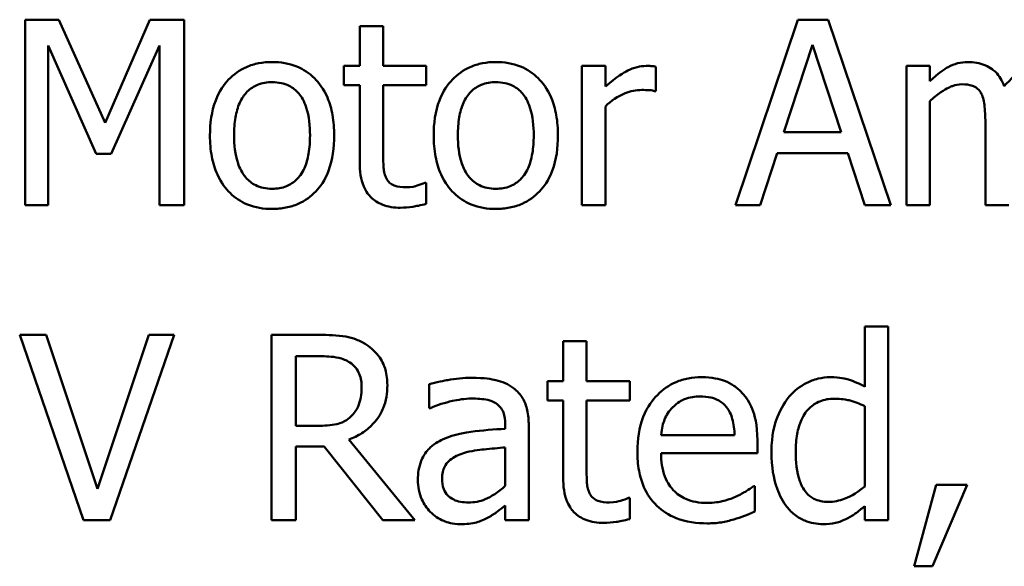
# Model space of a CAD drawing. Units: inches. Extents: x 0.05 to 2.15, y 0.02 to 1.67.
# Drawn here: x 1.58 to 1.63, y 0.44 to 0.47 of the extents above; entities that cross this region are included whole.
import ezdxf

# ---------------------------------------------------------------- set-up
doc = ezdxf.new("R2010")
doc.units = ezdxf.units.IN
doc.header["$LTSCALE"] = 0.1
doc.header["$MEASUREMENT"] = 0
doc.layers.add('Visible (ANSI)', color=7, linetype='Continuous', lineweight=50)

msp = doc.modelspace()

# ---------------------------------------------------------------- linework, layer by layer
at = {"layer": 'Visible (ANSI)'}
for p, q in [((1.580931, 0.465956), (1.579297, 0.465956)), ((1.579297, 0.465956), (1.579297, 0.456956)), ((1.583177, 0.460945), (1.580931, 0.465956)), ((1.585351, 0.465956), (1.583177, 0.460945)), ((1.587014, 0.465956), (1.585351, 0.465956)), ((1.587014, 0.456956), (1.587014, 0.465956)), ((1.596677, 0.465649), (1.59554, 0.465649)), ((1.59554, 0.465649), (1.59554, 0.463709)), ((1.596677, 0.463709), (1.596677, 0.465649)), ((1.616807, 0.465956), (1.613773, 0.456956)), ((1.61828, 0.465956), (1.616807, 0.465956)), ((1.621314, 0.456956), (1.61828, 0.465956)), ((1.580413, 0.456956), (1.580413, 0.464709)), ((1.580413, 0.464709), (1.58274, 0.459435)), ((1.583469, 0.459435), (1.585818, 0.464709)), ((1.585818, 0.464709), (1.585818, 0.456956)), ((1.616129, 0.460493), (1.617514, 0.46473)), ((1.617514, 0.46473), (1.618907, 0.460493)), ((1.59554, 0.463709), (1.594774, 0.463709)), ((1.594774, 0.463709), (1.594774, 0.462769)), ((1.598771, 0.463709), (1.596677, 0.463709)), ((1.598771, 0.462769), (1.598771, 0.463709)), ((1.607464, 0.463709), (1.606326, 0.463709)), ((1.606326, 0.463709), (1.606326, 0.456956)), ((1.607464, 0.462703), (1.607464, 0.463709)), ((1.609907, 0.462491), (1.609907, 0.463673)), ((1.623218, 0.463709), (1.62208, 0.463709)), ((1.62208, 0.463709), (1.62208, 0.456956)), ((1.623218, 0.462965), (1.623218, 0.463709)), ((1.594774, 0.462769), (1.59554, 0.462769)), ((1.59554, 0.462769), (1.59554, 0.459027)), ((1.596677, 0.462769), (1.598771, 0.462769)), ((1.596677, 0.459552), (1.596677, 0.462769)), ((1.609849, 0.462491), (1.609907, 0.462491)), ((1.607464, 0.456956), (1.607464, 0.461747)), ((1.623218, 0.456956), (1.623218, 0.462003)), ((1.625909, 0.460865), (1.625909, 0.456956)), ((1.618907, 0.460493), (1.616129, 0.460493)), ((1.58274, 0.459435), (1.583469, 0.459435)), ((1.614984, 0.456956), (1.615801, 0.459472)), ((1.615801, 0.459472), (1.619236, 0.459472)), ((1.619236, 0.459472), (1.620053, 0.456956)), ((1.598771, 0.458035), (1.598705, 0.458035)), ((1.598771, 0.457014), (1.598771, 0.458035)), ((1.579297, 0.456956), (1.580413, 0.456956)), ((1.585818, 0.456956), (1.587014, 0.456956)), ((1.606326, 0.456956), (1.607464, 0.456956)), ((1.613773, 0.456956), (1.614984, 0.456956)), ((1.620053, 0.456956), (1.621314, 0.456956)), ((1.62208, 0.456956), (1.623218, 0.456956)), ((1.625909, 0.456956), (1.627047, 0.456956)), ((1.621188, 0.45105), (1.62005, 0.45105)), ((1.62005, 0.45105), (1.62005, 0.448133)), ((1.621188, 0.441649), (1.621188, 0.45105)), ((1.580316, 0.450649), (1.579033, 0.450649)), ((1.579033, 0.450649), (1.582132, 0.441649)), ((1.58281, 0.443173), (1.580316, 0.450649)), ((1.585305, 0.450649), (1.58281, 0.443173)), ((1.583423, 0.441649), (1.586523, 0.450649)), ((1.586523, 0.450649), (1.585305, 0.450649)), ((1.593568, 0.450649), (1.591249, 0.450649)), ((1.591249, 0.450649), (1.591249, 0.441649)), ((1.60655, 0.450343), (1.605413, 0.450343)), ((1.605413, 0.450343), (1.605413, 0.448403)), ((1.60655, 0.448403), (1.60655, 0.450343)), ((1.592445, 0.449613), (1.593634, 0.449613)), ((1.592445, 0.446229), (1.592445, 0.449613)), ((1.605413, 0.448403), (1.604647, 0.448403)), ((1.604647, 0.448403), (1.604647, 0.447462)), ((1.608644, 0.448403), (1.60655, 0.448403)), ((1.608644, 0.447462), (1.608644, 0.448403)), ((1.598907, 0.448257), (1.598907, 0.447097)), ((1.604647, 0.447462), (1.605413, 0.447462)), ((1.605413, 0.447462), (1.605413, 0.44372)), ((1.60655, 0.447462), (1.608644, 0.447462)), ((1.60655, 0.444245), (1.60655, 0.447462)), ((1.598907, 0.447097), (1.598973, 0.447097)), ((1.62005, 0.447192), (1.62005, 0.44329)), ((1.593495, 0.446229), (1.592445, 0.446229)), ((1.602605, 0.446309), (1.602605, 0.446091)), ((1.603742, 0.441649), (1.603742, 0.446266)), ((1.598214, 0.441649), (1.595012, 0.445566)), ((1.613734, 0.445777), (1.610168, 0.445777)), ((1.614843, 0.444909), (1.614843, 0.445529)), ((1.592445, 0.441649), (1.592445, 0.44523)), ((1.592445, 0.44523), (1.593816, 0.44523)), ((1.593816, 0.44523), (1.596661, 0.441649)), ((1.602605, 0.445186), (1.602605, 0.443312)), ((1.610168, 0.444909), (1.614843, 0.444909)), ((1.614719, 0.443305), (1.614653, 0.443305)), ((1.614719, 0.442065), (1.614719, 0.443305)), ((1.623522, 0.44337), (1.622457, 0.43941)), ((1.62334, 0.43941), (1.625032, 0.44337)), ((1.625032, 0.44337), (1.623522, 0.44337)), ((1.608644, 0.442728), (1.608578, 0.442728)), ((1.608644, 0.441707), (1.608644, 0.442728)), ((1.602605, 0.442364), (1.602605, 0.441649)), ((1.62005, 0.442335), (1.62005, 0.441649)), ((1.582132, 0.441649), (1.583423, 0.441649)), ((1.591249, 0.441649), (1.592445, 0.441649)), ((1.596661, 0.441649), (1.598214, 0.441649)), ((1.602605, 0.441649), (1.603742, 0.441649)), ((1.62005, 0.441649), (1.621188, 0.441649)), ((1.622457, 0.43941), (1.62334, 0.43941))]:
    msp.add_line(p, q, dxfattribs=at)
for points, knots in [([(1.591288, 0.463899), (1.591067, 0.463899), (1.590848, 0.463881), (1.590429, 0.463799), (1.590232, 0.463739), (1.589713, 0.463512), (1.589425, 0.463305), (1.58896, 0.462819), (1.588724, 0.462501), (1.58834, 0.4615), (1.588268, 0.460908), (1.588268, 0.460333)], [-0.0884552, -0.0884552, -0.0884552, -0.0884552, -0.07513135, -0.07513135, -0.06264498, -0.06264498, -0.04079927, -0.04079927, -0.0219372, -0.0219372, 0, 0, 0, 0]), ([(1.5943, 0.460333), (1.5943, 0.460665), (1.594276, 0.461002), (1.594167, 0.461619), (1.594088, 0.461903), (1.593793, 0.462594), (1.593565, 0.46289), (1.593092, 0.463358), (1.592808, 0.463549), (1.592105, 0.463836), (1.591699, 0.463899), (1.591288, 0.463899)], [-0.05759463, -0.05759463, -0.05759463, -0.05759463, -0.04879386, -0.04879386, -0.04102509, -0.04102509, -0.02892994, -0.02892994, -0.01566373, -0.01566373, 0, 0, 0, 0]), ([(1.602147, 0.463899), (1.601927, 0.463899), (1.601707, 0.463881), (1.601289, 0.463799), (1.601092, 0.463739), (1.600573, 0.463512), (1.600285, 0.463305), (1.59982, 0.462819), (1.599584, 0.462501), (1.5992, 0.4615), (1.599128, 0.460908), (1.599128, 0.460333)], [-0.0884552, -0.0884552, -0.0884552, -0.0884552, -0.07513135, -0.07513135, -0.06264498, -0.06264498, -0.04079927, -0.04079927, -0.0219372, -0.0219372, 0, 0, 0, 0]), ([(1.60516, 0.460333), (1.60516, 0.460665), (1.605136, 0.461002), (1.605026, 0.461619), (1.604947, 0.461903), (1.604653, 0.462594), (1.604425, 0.46289), (1.603952, 0.463358), (1.603668, 0.463549), (1.602965, 0.463836), (1.602558, 0.463899), (1.602147, 0.463899)], [-0.05759463, -0.05759463, -0.05759463, -0.05759463, -0.04879386, -0.04879386, -0.04102509, -0.04102509, -0.02892994, -0.02892994, -0.01566373, -0.01566373, 0, 0, 0, 0]), ([(1.609448, 0.463709), (1.609298, 0.463709), (1.60915, 0.463689), (1.608846, 0.463613), (1.608694, 0.463555), (1.608371, 0.463397), (1.608027, 0.463206), (1.607464, 0.462703)], [-0.074605, -0.074605, -0.074605, -0.074605, -0.05261563, -0.05261563, -0.02878404, -0.02878404, 0, 0, 0, 0]), ([(1.609907, 0.463673), (1.609844, 0.463686), (1.609776, 0.463697), (1.609664, 0.463706), (1.609589, 0.463709), (1.609448, 0.463709)], [-0.01285369, -0.01285369, -0.01285369, -0.01285369, -0.00536729, -0.00536729, 0, 0, 0, 0]), ([(1.625063, 0.463899), (1.624893, 0.463899), (1.624725, 0.46388), (1.624399, 0.463797), (1.624246, 0.463736), (1.623917, 0.463552), (1.623615, 0.463362), (1.623218, 0.462965)], [-0.05557079, -0.05557079, -0.05557079, -0.05557079, -0.03828312, -0.03828312, -0.02138448, -0.02138448, 0, 0, 0, 0]), ([(1.626828, 0.462732), (1.626778, 0.462862), (1.626717, 0.462988), (1.626576, 0.463214), (1.626499, 0.463314), (1.626342, 0.463472), (1.626176, 0.463625), (1.625623, 0.463853), (1.625346, 0.463899), (1.625063, 0.463899)], [-0.05619718, -0.05619718, -0.05619718, -0.05619718, -0.03870384, -0.03870384, -0.02277443, -0.02277443, -0.01078783, -0.01078783, 0, 0, 0, 0]), ([(1.628892, 0.463899), (1.628706, 0.463899), (1.628523, 0.463875), (1.628164, 0.463775), (1.627994, 0.4637), (1.627455, 0.463374), (1.627125, 0.463062), (1.626828, 0.462732)], [-0.03111304, -0.03111304, -0.03111304, -0.03111304, -0.02401729, -0.02401729, -0.01690874, -0.01690874, 0, 0, 0, 0]), ([(1.589442, 0.460333), (1.589442, 0.460627), (1.58946, 0.460931), (1.58955, 0.461459), (1.589614, 0.461699), (1.589805, 0.462129), (1.589925, 0.462309), (1.590225, 0.462608), (1.59039, 0.462717), (1.590803, 0.462885), (1.591044, 0.462922), (1.591288, 0.462922)], [-0.04510488, -0.04510488, -0.04510488, -0.04510488, -0.03427099, -0.03427099, -0.02538146, -0.02538146, -0.01697242, -0.01697242, -0.00926811, -0.00926811, 0, 0, 0, 0]), ([(1.591288, 0.462922), (1.591435, 0.462922), (1.591583, 0.462908), (1.591861, 0.462848), (1.591989, 0.462804), (1.592292, 0.46265), (1.592448, 0.462524), (1.59271, 0.462216), (1.592842, 0.462005), (1.593084, 0.461268), (1.593125, 0.46078), (1.593125, 0.460333)], [-0.05955205, -0.05955205, -0.05955205, -0.05955205, -0.05043344, -0.05043344, -0.04202256, -0.04202256, -0.02945729, -0.02945729, -0.01703497, -0.01703497, 0, 0, 0, 0]), ([(1.600302, 0.460333), (1.600302, 0.460627), (1.60032, 0.460931), (1.60041, 0.461459), (1.600473, 0.461699), (1.600665, 0.462129), (1.600785, 0.462309), (1.601085, 0.462608), (1.60125, 0.462717), (1.601663, 0.462885), (1.601904, 0.462922), (1.602147, 0.462922)], [-0.04510488, -0.04510488, -0.04510488, -0.04510488, -0.03427099, -0.03427099, -0.02538146, -0.02538146, -0.01697242, -0.01697242, -0.00926811, -0.00926811, 0, 0, 0, 0]), ([(1.602147, 0.462922), (1.602295, 0.462922), (1.602443, 0.462908), (1.60272, 0.462848), (1.602849, 0.462804), (1.603152, 0.46265), (1.603307, 0.462524), (1.60357, 0.462216), (1.603702, 0.462005), (1.603944, 0.461268), (1.603985, 0.46078), (1.603985, 0.460333)], [-0.05955205, -0.05955205, -0.05955205, -0.05955205, -0.05043344, -0.05043344, -0.04202256, -0.04202256, -0.02945729, -0.02945729, -0.01703497, -0.01703497, 0, 0, 0, 0]), ([(1.623218, 0.462003), (1.623385, 0.46216), (1.623564, 0.462307), (1.624047, 0.462634), (1.624246, 0.46271), (1.624455, 0.462787), (1.624612, 0.46282), (1.624771, 0.46282)], [-0.01005097, -0.01005097, -0.01005097, -0.01005097, -0.00848825, -0.00848825, -0.00608598, -0.00608598, 0, 0, 0, 0]), ([(1.624771, 0.46282), (1.62495, 0.46282), (1.625127, 0.462801), (1.625337, 0.462727), (1.625434, 0.462685), (1.625611, 0.462528), (1.625673, 0.462442), (1.625719, 0.462346)], [-0.02131792, -0.02131792, -0.02131792, -0.02131792, -0.00898737, -0.00898737, -0.00408729, -0.00408729, 0, 0, 0, 0]), ([(1.607464, 0.461747), (1.607744, 0.462017), (1.608061, 0.46224), (1.608684, 0.462486), (1.608955, 0.462542), (1.609237, 0.462542)], [-0.02554103, -0.02554103, -0.02554103, -0.02554103, -0.01071268, -0.01071268, 0, 0, 0, 0]), ([(1.609237, 0.462542), (1.609346, 0.462542), (1.609466, 0.462541), (1.609615, 0.462533), (1.60972, 0.462527), (1.609849, 0.462491)], [-0.01912522, -0.01912522, -0.01912522, -0.01912522, -0.00508989, -0.00508989, 0, 0, 0, 0]), ([(1.625719, 0.462346), (1.625802, 0.46219), (1.62585, 0.461977), (1.625899, 0.461442), (1.625909, 0.461153), (1.625909, 0.460865)], [-0.02046593, -0.02046593, -0.02046593, -0.02046593, -0.0109859, -0.0109859, 0, 0, 0, 0]), ([(1.588268, 0.460333), (1.588268, 0.459989), (1.588294, 0.459642), (1.588416, 0.459004), (1.588504, 0.45871), (1.588817, 0.458024), (1.589046, 0.457737), (1.589487, 0.457299), (1.589767, 0.457112), (1.590466, 0.456828), (1.590875, 0.456766), (1.591288, 0.456766)], [-0.05474072, -0.05474072, -0.05474072, -0.05474072, -0.04661274, -0.04661274, -0.03937571, -0.03937571, -0.02876081, -0.02876081, -0.01570139, -0.01570139, 0, 0, 0, 0]), ([(1.591288, 0.457743), (1.591144, 0.457743), (1.591001, 0.457756), (1.590732, 0.457815), (1.590607, 0.457857), (1.590305, 0.458007), (1.590148, 0.458132), (1.58982, 0.458511), (1.589704, 0.458761), (1.589487, 0.459403), (1.589442, 0.459885), (1.589442, 0.460333)], [-0.03984618, -0.03984618, -0.03984618, -0.03984618, -0.03564353, -0.03564353, -0.03174881, -0.03174881, -0.0257361, -0.0257361, -0.01705475, -0.01705475, 0, 0, 0, 0]), ([(1.591288, 0.456766), (1.591513, 0.456766), (1.591738, 0.456785), (1.592165, 0.456868), (1.592366, 0.456929), (1.592882, 0.457158), (1.593165, 0.457361), (1.593613, 0.457834), (1.593847, 0.458147), (1.594229, 0.459155), (1.5943, 0.459754), (1.5943, 0.460333)], [-0.09154015, -0.09154015, -0.09154015, -0.09154015, -0.07713634, -0.07713634, -0.06371493, -0.06371493, -0.04103705, -0.04103705, -0.02206007, -0.02206007, 0, 0, 0, 0]), ([(1.593125, 0.460333), (1.593125, 0.460038), (1.593107, 0.459735), (1.593015, 0.459205), (1.592951, 0.458964), (1.59273, 0.458477), (1.592592, 0.45831), (1.592335, 0.458055), (1.592171, 0.457946), (1.591764, 0.45778), (1.591527, 0.457743), (1.591288, 0.457743)], [-0.03421784, -0.03421784, -0.03421784, -0.03421784, -0.02801609, -0.02801609, -0.02290127, -0.02290127, -0.0167594, -0.0167594, -0.00911546, -0.00911546, 0, 0, 0, 0]), ([(1.599128, 0.460333), (1.599128, 0.459989), (1.599154, 0.459642), (1.599276, 0.459004), (1.599363, 0.45871), (1.599676, 0.458024), (1.599906, 0.457737), (1.600347, 0.457299), (1.600627, 0.457112), (1.601326, 0.456828), (1.601735, 0.456766), (1.602147, 0.456766)], [-0.05474072, -0.05474072, -0.05474072, -0.05474072, -0.04661274, -0.04661274, -0.03937571, -0.03937571, -0.02876081, -0.02876081, -0.01570139, -0.01570139, 0, 0, 0, 0]), ([(1.602147, 0.457743), (1.602004, 0.457743), (1.601861, 0.457756), (1.601592, 0.457815), (1.601467, 0.457857), (1.601165, 0.458007), (1.601007, 0.458132), (1.60068, 0.458511), (1.600564, 0.458761), (1.600347, 0.459403), (1.600302, 0.459885), (1.600302, 0.460333)], [-0.03984618, -0.03984618, -0.03984618, -0.03984618, -0.03564353, -0.03564353, -0.03174881, -0.03174881, -0.0257361, -0.0257361, -0.01705475, -0.01705475, 0, 0, 0, 0]), ([(1.602147, 0.456766), (1.602373, 0.456766), (1.602598, 0.456785), (1.603025, 0.456868), (1.603225, 0.456929), (1.603742, 0.457158), (1.604024, 0.457361), (1.604473, 0.457834), (1.604706, 0.458147), (1.605089, 0.459155), (1.60516, 0.459754), (1.60516, 0.460333)], [-0.09154015, -0.09154015, -0.09154015, -0.09154015, -0.07713634, -0.07713634, -0.06371493, -0.06371493, -0.04103705, -0.04103705, -0.02206007, -0.02206007, 0, 0, 0, 0]), ([(1.603985, 0.460333), (1.603985, 0.460038), (1.603967, 0.459735), (1.603875, 0.459205), (1.60381, 0.458964), (1.60359, 0.458477), (1.603452, 0.45831), (1.603195, 0.458055), (1.603031, 0.457946), (1.602624, 0.45778), (1.602387, 0.457743), (1.602147, 0.457743)], [-0.03421784, -0.03421784, -0.03421784, -0.03421784, -0.02801609, -0.02801609, -0.02290127, -0.02290127, -0.0167594, -0.0167594, -0.00911546, -0.00911546, 0, 0, 0, 0]), ([(1.596838, 0.458239), (1.596797, 0.45832), (1.596764, 0.458403), (1.596716, 0.458579), (1.596702, 0.458669), (1.596678, 0.459024), (1.596677, 0.459288), (1.596677, 0.459552)], [-0.01698903, -0.01698903, -0.01698903, -0.01698903, -0.0135537, -0.0135537, -0.01005255, -0.01005255, 0, 0, 0, 0]), ([(1.59554, 0.459027), (1.59554, 0.458609), (1.595592, 0.458198), (1.595852, 0.457577), (1.595993, 0.457419), (1.596243, 0.457175), (1.596428, 0.457057), (1.596912, 0.456865), (1.597212, 0.456824), (1.597509, 0.456824)], [-0.03070626, -0.03070626, -0.03070626, -0.03070626, -0.02462305, -0.02462305, -0.01982963, -0.01982963, -0.01131371, -0.01131371, 0, 0, 0, 0]), ([(1.597793, 0.457816), (1.59759, 0.457816), (1.597385, 0.457837), (1.597109, 0.457944), (1.597037, 0.457996), (1.596926, 0.458095), (1.596875, 0.458162), (1.596838, 0.458239)], [-0.009352067, -0.009352067, -0.009352067, -0.009352067, -0.005673989, -0.005673989, -0.003271111, -0.003271111, 0, 0, 0, 0]), ([(1.598705, 0.458035), (1.598608, 0.457993), (1.598456, 0.457941), (1.598227, 0.457867), (1.598067, 0.457816), (1.597793, 0.457816)], [-0.02334154, -0.02334154, -0.02334154, -0.02334154, -0.01044313, -0.01044313, 0, 0, 0, 0]), ([(1.597509, 0.456824), (1.597713, 0.456824), (1.59792, 0.456844), (1.598262, 0.456897), (1.598488, 0.456937), (1.598771, 0.457014)], [-0.02710755, -0.02710755, -0.02710755, -0.02710755, -0.01115266, -0.01115266, 0, 0, 0, 0]), ([(1.595858, 0.450175), (1.595705, 0.450274), (1.595543, 0.450359), (1.595207, 0.45049), (1.595038, 0.450537), (1.594436, 0.450634), (1.594001, 0.450649), (1.593568, 0.450649)], [-0.03019676, -0.03019676, -0.03019676, -0.03019676, -0.02322409, -0.02322409, -0.01647552, -0.01647552, 0, 0, 0, 0]), ([(1.596879, 0.448206), (1.596879, 0.448457), (1.596853, 0.448713), (1.596737, 0.449128), (1.596659, 0.449327), (1.596334, 0.449801), (1.596116, 0.450009), (1.595858, 0.450175)], [-0.03625554, -0.03625554, -0.03625554, -0.03625554, -0.02190059, -0.02190059, -0.01167159, -0.01167159, 0, 0, 0, 0]), ([(1.593634, 0.449613), (1.593835, 0.449613), (1.594207, 0.449605), (1.594712, 0.449489), (1.594897, 0.449416), (1.595063, 0.449307)], [-0.01974028, -0.01974028, -0.01974028, -0.01974028, -0.00758722, -0.00758722, 0, 0, 0, 0]), ([(1.595063, 0.449307), (1.595165, 0.449239), (1.595256, 0.449158), (1.595423, 0.448955), (1.595478, 0.448849), (1.595599, 0.448554), (1.595632, 0.448333), (1.595632, 0.448111)], [-0.01530597, -0.01530597, -0.01530597, -0.01530597, -0.01213219, -0.01213219, -0.00846681, -0.00846681, 0, 0, 0, 0]), ([(1.600971, 0.448563), (1.60058, 0.448563), (1.600192, 0.448525), (1.599694, 0.448432), (1.599229, 0.448347), (1.598907, 0.448257)], [-0.05573012, -0.05573012, -0.05573012, -0.05573012, -0.01274457, -0.01274457, 0, 0, 0, 0]), ([(1.603006, 0.44806), (1.60288, 0.448154), (1.602745, 0.448235), (1.602456, 0.448367), (1.602305, 0.448418), (1.601959, 0.448497), (1.601605, 0.448563), (1.600971, 0.448563)], [-0.06347047, -0.06347047, -0.06347047, -0.06347047, -0.04397248, -0.04397248, -0.02415328, -0.02415328, 0, 0, 0, 0]), ([(1.612137, 0.448592), (1.611917, 0.448592), (1.611698, 0.448574), (1.61128, 0.448494), (1.611082, 0.448436), (1.610548, 0.448208), (1.610247, 0.447997), (1.609772, 0.44751), (1.609505, 0.447177), (1.609093, 0.446138), (1.609016, 0.445561), (1.609016, 0.444989)], [-0.09687768, -0.09687768, -0.09687768, -0.09687768, -0.08197164, -0.08197164, -0.06794986, -0.06794986, -0.04252964, -0.04252964, -0.02177037, -0.02177037, 0, 0, 0, 0]), ([(1.614092, 0.447841), (1.613975, 0.447968), (1.613845, 0.44808), (1.613561, 0.448272), (1.613409, 0.44835), (1.613002, 0.448503), (1.612648, 0.448592), (1.612137, 0.448592)], [-0.044772, -0.044772, -0.044772, -0.044772, -0.03207204, -0.03207204, -0.01947042, -0.01947042, 0, 0, 0, 0]), ([(1.61838, 0.448592), (1.618182, 0.448592), (1.617986, 0.44857), (1.617564, 0.448469), (1.617377, 0.448389), (1.616908, 0.448152), (1.616626, 0.44793), (1.616389, 0.447651)], [-0.0251559, -0.0251559, -0.0251559, -0.0251559, -0.02002432, -0.02002432, -0.0139488, -0.0139488, 0, 0, 0, 0]), ([(1.62005, 0.448133), (1.619801, 0.448273), (1.619533, 0.448397), (1.619132, 0.448517), (1.618853, 0.448592), (1.61838, 0.448592)], [-0.05690056, -0.05690056, -0.05690056, -0.05690056, -0.01801655, -0.01801655, 0, 0, 0, 0]), ([(1.595012, 0.445566), (1.595234, 0.445648), (1.595447, 0.445752), (1.595836, 0.446001), (1.59601, 0.446143), (1.596472, 0.446627), (1.596614, 0.446929), (1.596822, 0.447441), (1.596879, 0.447822), (1.596879, 0.448206)], [-0.02775245, -0.02775245, -0.02775245, -0.02775245, -0.0243169, -0.0243169, -0.02104914, -0.02104914, -0.01461325, -0.01461325, 0, 0, 0, 0]), ([(1.595632, 0.448111), (1.595632, 0.447942), (1.59562, 0.447771), (1.595559, 0.447438), (1.595515, 0.447298), (1.595381, 0.446995), (1.595268, 0.446834), (1.595122, 0.446696)], [-0.01756803, -0.01756803, -0.01756803, -0.01756803, -0.01262199, -0.01262199, -0.00764629, -0.00764629, 0, 0, 0, 0]), ([(1.603742, 0.446266), (1.603742, 0.446509), (1.603722, 0.446759), (1.603622, 0.447199), (1.603551, 0.447393), (1.603332, 0.447764), (1.603185, 0.447926), (1.603006, 0.44806)], [-0.0256994, -0.0256994, -0.0256994, -0.0256994, -0.01643458, -0.01643458, -0.00851297, -0.00851297, 0, 0, 0, 0]), ([(1.598973, 0.447097), (1.599317, 0.447243), (1.599672, 0.44736), (1.600298, 0.447497), (1.600639, 0.447557), (1.600964, 0.447557)], [-0.02972061, -0.02972061, -0.02972061, -0.02972061, -0.01237694, -0.01237694, 0, 0, 0, 0]), ([(1.600964, 0.447557), (1.601214, 0.447557), (1.601527, 0.447538), (1.60189, 0.447457), (1.602025, 0.447407), (1.602145, 0.447331)], [-0.01421642, -0.01421642, -0.01421642, -0.01421642, -0.00542941, -0.00542941, 0, 0, 0, 0]), ([(1.610722, 0.447126), (1.610964, 0.447368), (1.611185, 0.447475), (1.611548, 0.447626), (1.611816, 0.447659), (1.612071, 0.447659)], [-0.01495559, -0.01495559, -0.01495559, -0.01495559, -0.00974762, -0.00974762, 0, 0, 0, 0]), ([(1.612071, 0.447659), (1.612241, 0.447659), (1.612415, 0.447645), (1.61268, 0.447585), (1.612824, 0.447543), (1.613122, 0.447373), (1.613246, 0.447266), (1.613348, 0.447134)], [-0.02416919, -0.02416919, -0.02416919, -0.02416919, -0.01308437, -0.01308437, -0.00635365, -0.00635365, 0, 0, 0, 0]), ([(1.614843, 0.445529), (1.614843, 0.446297), (1.614712, 0.446756), (1.61447, 0.447347), (1.614308, 0.447612), (1.614092, 0.447841)], [-0.02433527, -0.02433527, -0.02433527, -0.02433527, -0.01198756, -0.01198756, 0, 0, 0, 0]), ([(1.616389, 0.447651), (1.61611, 0.447312), (1.615905, 0.446928), (1.61568, 0.446292), (1.615528, 0.445809), (1.615528, 0.444975)], [-0.09126698, -0.09126698, -0.09126698, -0.09126698, -0.03178758, -0.03178758, 0, 0, 0, 0]), ([(1.616703, 0.444997), (1.616703, 0.445277), (1.616722, 0.445564), (1.616814, 0.446074), (1.61688, 0.446306), (1.61711, 0.446807), (1.617261, 0.446982), (1.617515, 0.447232), (1.617682, 0.447344), (1.618093, 0.447512), (1.61833, 0.447549), (1.61857, 0.447549)], [-0.03226057, -0.03226057, -0.03226057, -0.03226057, -0.02708883, -0.02708883, -0.02271513, -0.02271513, -0.01693479, -0.01693479, -0.00914377, -0.00914377, 0, 0, 0, 0]), ([(1.61857, 0.447549), (1.618917, 0.447549), (1.619156, 0.447504), (1.619549, 0.447414), (1.619814, 0.447306), (1.62005, 0.447192)], [-0.01531308, -0.01531308, -0.01531308, -0.01531308, -0.01000871, -0.01000871, 0, 0, 0, 0]), ([(1.602145, 0.447331), (1.602228, 0.447278), (1.6023, 0.447215), (1.60241, 0.447081), (1.602469, 0.446995), (1.602581, 0.44671), (1.602605, 0.446511), (1.602605, 0.446309)], [-0.01976017, -0.01976017, -0.01976017, -0.01976017, -0.01294609, -0.01294609, -0.00768703, -0.00768703, 0, 0, 0, 0]), ([(1.610168, 0.445777), (1.610197, 0.446122), (1.610267, 0.446363), (1.610426, 0.446755), (1.610557, 0.446952), (1.610722, 0.447126)], [-0.01610901, -0.01610901, -0.01610901, -0.01610901, -0.00915366, -0.00915366, 0, 0, 0, 0]), ([(1.613348, 0.447134), (1.613411, 0.447055), (1.613464, 0.44697), (1.613566, 0.446763), (1.613602, 0.446653), (1.613696, 0.446319), (1.613726, 0.44604), (1.613734, 0.445777)], [-0.01567958, -0.01567958, -0.01567958, -0.01567958, -0.01320979, -0.01320979, -0.01001019, -0.01001019, 0, 0, 0, 0]), ([(1.595122, 0.446696), (1.595028, 0.446602), (1.594922, 0.446523), (1.594637, 0.446369), (1.594487, 0.446334), (1.594123, 0.446254), (1.593804, 0.446229), (1.593495, 0.446229)], [-0.01585556, -0.01585556, -0.01585556, -0.01585556, -0.01418166, -0.01418166, -0.01177502, -0.01177502, 0, 0, 0, 0]), ([(1.602605, 0.446091), (1.60205, 0.446059), (1.601486, 0.446011), (1.600722, 0.445914), (1.600152, 0.445838), (1.599592, 0.44558)], [-0.08420868, -0.08420868, -0.08420868, -0.08420868, -0.02346336, -0.02346336, 0, 0, 0, 0]), ([(1.599592, 0.44558), (1.599338, 0.445467), (1.599099, 0.445319), (1.598797, 0.445012), (1.598642, 0.444827), (1.598406, 0.44424), (1.59836, 0.443922), (1.59836, 0.443604)], [-0.04606941, -0.04606941, -0.04606941, -0.04606941, -0.02411514, -0.02411514, -0.01212256, -0.01212256, 0, 0, 0, 0]), ([(1.600577, 0.444909), (1.600956, 0.445024), (1.601306, 0.44506), (1.601902, 0.44512), (1.60228, 0.445157), (1.602605, 0.445186)], [-0.02298186, -0.02298186, -0.02298186, -0.02298186, -0.0124195, -0.0124195, 0, 0, 0, 0]), ([(1.609016, 0.444989), (1.609016, 0.444676), (1.609039, 0.444359), (1.609147, 0.443775), (1.609225, 0.443506), (1.609486, 0.442912), (1.609689, 0.442612), (1.610226, 0.442091), (1.610542, 0.441893), (1.611375, 0.441565), (1.611898, 0.441496), (1.612414, 0.441496)], [-0.07070873, -0.07070873, -0.07070873, -0.07070873, -0.05877164, -0.05877164, -0.0481407, -0.0481407, -0.03409657, -0.03409657, -0.01965837, -0.01965837, 0, 0, 0, 0]), ([(1.6183, 0.442539), (1.618171, 0.442539), (1.618041, 0.44255), (1.6178, 0.442602), (1.617689, 0.442639), (1.617441, 0.442765), (1.617317, 0.442864), (1.617055, 0.443172), (1.616963, 0.443387), (1.616754, 0.443976), (1.616703, 0.444487), (1.616703, 0.444997)], [-0.0391556, -0.0391556, -0.0391556, -0.0391556, -0.0352412, -0.0352412, -0.03169365, -0.03169365, -0.02681702, -0.02681702, -0.01943533, -0.01943533, 0, 0, 0, 0]), ([(1.599534, 0.443684), (1.599534, 0.443789), (1.599544, 0.443895), (1.599587, 0.444091), (1.599619, 0.44418), (1.599707, 0.444343), (1.599779, 0.444449), (1.600122, 0.444729), (1.600342, 0.444837), (1.600577, 0.444909)], [-0.03337129, -0.03337129, -0.03337129, -0.03337129, -0.02468057, -0.02468057, -0.01685401, -0.01685401, -0.00936979, -0.00936979, 0, 0, 0, 0]), ([(1.6124, 0.442488), (1.612215, 0.442488), (1.612029, 0.442502), (1.611683, 0.442568), (1.611522, 0.442615), (1.611137, 0.442785), (1.610934, 0.442926), (1.610643, 0.443233), (1.610477, 0.44344), (1.610215, 0.444129), (1.610168, 0.444525), (1.610168, 0.444909)], [-0.07529911, -0.07529911, -0.07529911, -0.07529911, -0.06086137, -0.06086137, -0.04773261, -0.04773261, -0.02803057, -0.02803057, -0.01464031, -0.01464031, 0, 0, 0, 0]), ([(1.615528, 0.444975), (1.615528, 0.444192), (1.615644, 0.44367), (1.615861, 0.442979), (1.61601, 0.44265), (1.616221, 0.442364)], [-0.02760179, -0.02760179, -0.02760179, -0.02760179, -0.01354447, -0.01354447, 0, 0, 0, 0]), ([(1.606711, 0.442933), (1.60667, 0.443013), (1.606637, 0.443096), (1.606589, 0.443272), (1.606575, 0.443362), (1.606551, 0.443717), (1.60655, 0.443982), (1.60655, 0.444245)], [-0.01698903, -0.01698903, -0.01698903, -0.01698903, -0.0135537, -0.0135537, -0.01005255, -0.01005255, 0, 0, 0, 0]), ([(1.59836, 0.443604), (1.59836, 0.443441), (1.598376, 0.443279), (1.598443, 0.442961), (1.598493, 0.442809), (1.598657, 0.442439), (1.598787, 0.442233), (1.598958, 0.442057)], [-0.02154893, -0.02154893, -0.02154893, -0.02154893, -0.01542309, -0.01542309, -0.00932682, -0.00932682, 0, 0, 0, 0]), ([(1.600818, 0.44251), (1.600687, 0.44251), (1.600553, 0.442519), (1.600313, 0.442566), (1.600203, 0.442599), (1.599965, 0.442712), (1.599875, 0.442788), (1.599729, 0.442941), (1.599665, 0.443045), (1.599557, 0.443326), (1.599534, 0.443507), (1.599534, 0.443684)], [-0.02022414, -0.02022414, -0.02022414, -0.02022414, -0.01731079, -0.01731079, -0.01478941, -0.01478941, -0.01146596, -0.01146596, -0.00673636, -0.00673636, 0, 0, 0, 0]), ([(1.605413, 0.44372), (1.605413, 0.443302), (1.605465, 0.442891), (1.605725, 0.44227), (1.605866, 0.442113), (1.606116, 0.441868), (1.606301, 0.441751), (1.606785, 0.441558), (1.607085, 0.441518), (1.607382, 0.441518)], [-0.03070626, -0.03070626, -0.03070626, -0.03070626, -0.02462305, -0.02462305, -0.01982963, -0.01982963, -0.01131371, -0.01131371, 0, 0, 0, 0]), ([(1.602605, 0.443312), (1.602271, 0.44301), (1.601913, 0.442783), (1.601371, 0.442557), (1.601098, 0.44251), (1.600818, 0.44251)], [-0.02236458, -0.02236458, -0.02236458, -0.02236458, -0.01068321, -0.01068321, 0, 0, 0, 0]), ([(1.614653, 0.443305), (1.614547, 0.443215), (1.614422, 0.443132), (1.614187, 0.44299), (1.614026, 0.442902), (1.613785, 0.442787)], [-0.02050942, -0.02050942, -0.02050942, -0.02050942, -0.01017338, -0.01017338, 0, 0, 0, 0]), ([(1.62005, 0.44329), (1.619608, 0.442912), (1.619227, 0.44275), (1.618816, 0.442592), (1.618562, 0.442539), (1.6183, 0.442539)], [-0.01678931, -0.01678931, -0.01678931, -0.01678931, -0.00997859, -0.00997859, 0, 0, 0, 0]), ([(1.607666, 0.44251), (1.607463, 0.44251), (1.607258, 0.442531), (1.606982, 0.442637), (1.60691, 0.442689), (1.606799, 0.442788), (1.606748, 0.442855), (1.606711, 0.442933)], [-0.009352067, -0.009352067, -0.009352067, -0.009352067, -0.005673989, -0.005673989, -0.003271111, -0.003271111, 0, 0, 0, 0]), ([(1.608578, 0.442728), (1.608481, 0.442686), (1.608329, 0.442634), (1.6081, 0.44256), (1.60794, 0.44251), (1.607666, 0.44251)], [-0.02334154, -0.02334154, -0.02334154, -0.02334154, -0.01044313, -0.01044313, 0, 0, 0, 0]), ([(1.613785, 0.442787), (1.613577, 0.442693), (1.613355, 0.442623), (1.613008, 0.442543), (1.612747, 0.442488), (1.6124, 0.442488)], [-0.03694806, -0.03694806, -0.03694806, -0.03694806, -0.01324696, -0.01324696, 0, 0, 0, 0]), ([(1.60178, 0.441788), (1.60194, 0.441867), (1.602092, 0.44197), (1.602356, 0.442175), (1.602479, 0.442271), (1.602605, 0.442364)], [-0.01273396, -0.01273396, -0.01273396, -0.01273396, -0.00594682, -0.00594682, 0, 0, 0, 0]), ([(1.616221, 0.442364), (1.616341, 0.442201), (1.616479, 0.442055), (1.616821, 0.441783), (1.616997, 0.441692), (1.617427, 0.441513), (1.617728, 0.441459), (1.618037, 0.441459)], [-0.02287516, -0.02287516, -0.02287516, -0.02287516, -0.01774836, -0.01774836, -0.01179991, -0.01179991, 0, 0, 0, 0]), ([(1.619139, 0.4417), (1.619297, 0.441775), (1.619454, 0.441864), (1.61975, 0.442087), (1.619901, 0.44221), (1.62005, 0.442335)], [-0.01410818, -0.01410818, -0.01410818, -0.01410818, -0.00741367, -0.00741367, 0, 0, 0, 0]), ([(1.598958, 0.442057), (1.599149, 0.441867), (1.599369, 0.44172), (1.599791, 0.441544), (1.600057, 0.441459), (1.600409, 0.441459)], [-0.03280547, -0.03280547, -0.03280547, -0.03280547, -0.01344096, -0.01344096, 0, 0, 0, 0]), ([(1.600409, 0.441459), (1.600708, 0.441459), (1.600992, 0.441481), (1.601289, 0.44157), (1.601492, 0.441633), (1.60178, 0.441788)], [-0.04211006, -0.04211006, -0.04211006, -0.04211006, -0.01249326, -0.01249326, 0, 0, 0, 0]), ([(1.607382, 0.441518), (1.607586, 0.441518), (1.607793, 0.441537), (1.608135, 0.441591), (1.608361, 0.44163), (1.608644, 0.441707)], [-0.02710755, -0.02710755, -0.02710755, -0.02710755, -0.01115266, -0.01115266, 0, 0, 0, 0]), ([(1.612414, 0.441496), (1.61263, 0.441496), (1.612879, 0.441506), (1.613294, 0.441579), (1.613494, 0.441629), (1.613691, 0.441685)], [-0.01606614, -0.01606614, -0.01606614, -0.01606614, -0.00780711, -0.00780711, 0, 0, 0, 0]), ([(1.613691, 0.441685), (1.613867, 0.441735), (1.614052, 0.441801), (1.614308, 0.441901), (1.614526, 0.441986), (1.614719, 0.442065)], [-0.02384224, -0.02384224, -0.02384224, -0.02384224, -0.0079185, -0.0079185, 0, 0, 0, 0]), ([(1.618037, 0.441459), (1.618236, 0.441459), (1.618445, 0.441475), (1.618727, 0.441542), (1.618911, 0.44159), (1.619139, 0.4417)], [-0.03098128, -0.03098128, -0.03098128, -0.03098128, -0.00964405, -0.00964405, 0, 0, 0, 0])]:
    msp.add_open_spline(points, degree=3, knots=knots, dxfattribs=at)

doc.saveas('drawing.dxf')
